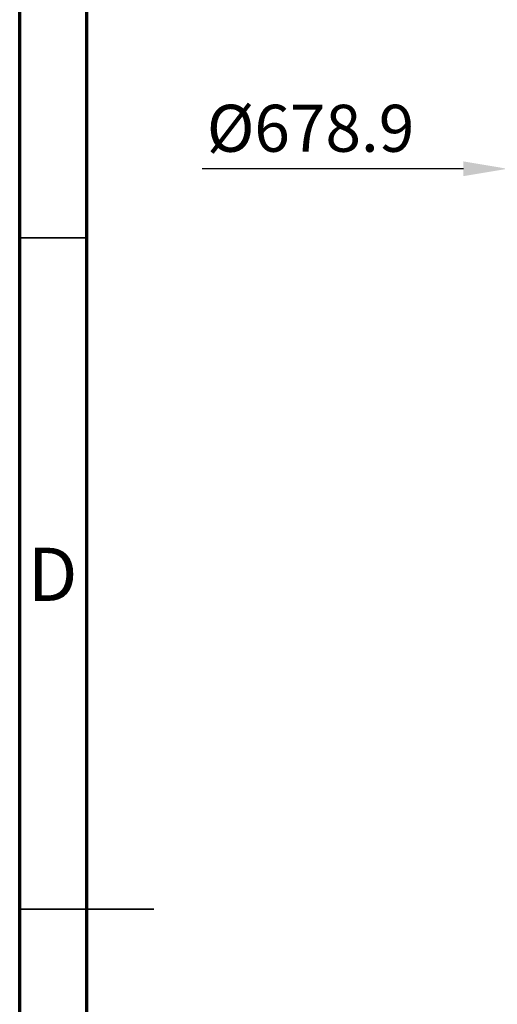
# Model space of a CAD drawing. Units: millimetres. Extents: x 15 to 735, y 5 to 292.
# Drawn here: x 545 to 581, y 141 to 215 of the extents above; entities that cross this region are included whole.
import ezdxf

# ---------------------------------------------------------------- set-up
doc = ezdxf.new("R2010")
doc.units = ezdxf.units.MM
doc.header["$PDSIZE"] = -1
doc.styles.add('SLDTEXTSTYLE0', font='GOTHIC.TTF', dxfattribs={"width": 0.913})
doc.dimstyles.new('SLDDIMSTYLE3', dxfattribs={"dimtxt": 3.5, "dimasz": 3.302, "dimexe": 0, "dimexo": 0.0625, "dimgap": 0.875, "dimtad": 1, "dimdec": 1, "dimlfac": 20, "dimrnd": 1e-09, "dimzin": 12, "dimdsep": 46, "dimtxsty": 'SLDTEXTSTYLE0', "dimsah": 1, "dimcen": 0.09, "dimadec": 0, "dimazin": 3, "dimtfac": 1, "dimtdec": 1, "dimtmove": 0, "dimatfit": 0, "dimfxl": 1, "dimfrac": 2, "dimtolj": 1, "dimtzin": 12, "dimarcsym": 0})

# ---------------------------------------------------------------- blocks, each defined once
blk = doc.blocks.new('*D72')
at = {"color": 0, "linetype": 'Continuous', "lineweight": -2}
for p, q in [((578.08, 203.652), (558.599, 203.652)), ((581.382, 203.576), (581.382, 203.652)), ((581.382, 203.652), (615.327, 203.652)), ((615.327, 203.576), (615.327, 203.652)), ((618.629, 203.652), (621.931, 203.652))]:
    blk.add_line(p, q, dxfattribs=at)
at = {"color": 0}
for points in [[(578.08, 203.102), (578.08, 204.203), (581.382, 203.652)], [(618.629, 204.203), (618.629, 203.102), (615.327, 203.652)]]:
    blk.add_solid(points, dxfattribs=at)
at = {"layer": 'Defpoints', "color": 0}
for p in [(581.382, 203.514), (615.327, 203.652), (615.327, 203.514)]:
    blk.add_point(p, dxfattribs=at)
at = {"color": 0, "lineweight": 18, "insert": (566.688, 208.422), "char_height": 3.5, "attachment_point": 2, "style": 'SLDTEXTSTYLE0'}
blk.add_mtext('\\A1;%%c678.9', dxfattribs=at)

msp = doc.modelspace()

# ---------------------------------------------------------------- linework, layer by layer
at = {"color": 7, "linetype": 'Continuous', "lineweight": 70}
for p, q in [((545, 5), (545, 292)), ((550, 10), (550, 287))]:
    msp.add_line(p, q, dxfattribs=at)
at = {"color": 7, "linetype": 'Continuous', "lineweight": 35}
for p, q in [((550, 198.5), (545, 198.5)), ((545, 148.5), (555, 148.5)), ((550, 148.5), (545, 148.5))]:
    msp.add_line(p, q, dxfattribs=at)

# ---------------------------------------------------------------- texts
at = {"color": 7, "linetype": 'Continuous', "lineweight": 0, "insert": (547.4527, 175.4257), "char_height": 3.9687, "attachment_point": 2, "style": 'SLDTEXTSTYLE0'}
msp.add_mtext('D', dxfattribs=at)

# ---------------------------------------------------------------- dimensions: what is measured, and where the dimension line sits
at = {"color": 7, "linetype": 'Continuous', "lineweight": 18}
dim = msp.add_linear_dim(base=(615.3266, 203.6522), p1=(581.3816, 203.5139), p2=(615.3266, 203.5139), text='%%c<>', dimstyle='SLDDIMSTYLE3', dxfattribs=at)
dim.commit()
dim.dimension.update_dxf_attribs({"geometry": '*D72', "text_midpoint": (566.6883, 203.6522), "dimtype": 160})

doc.saveas('drawing.dxf')
